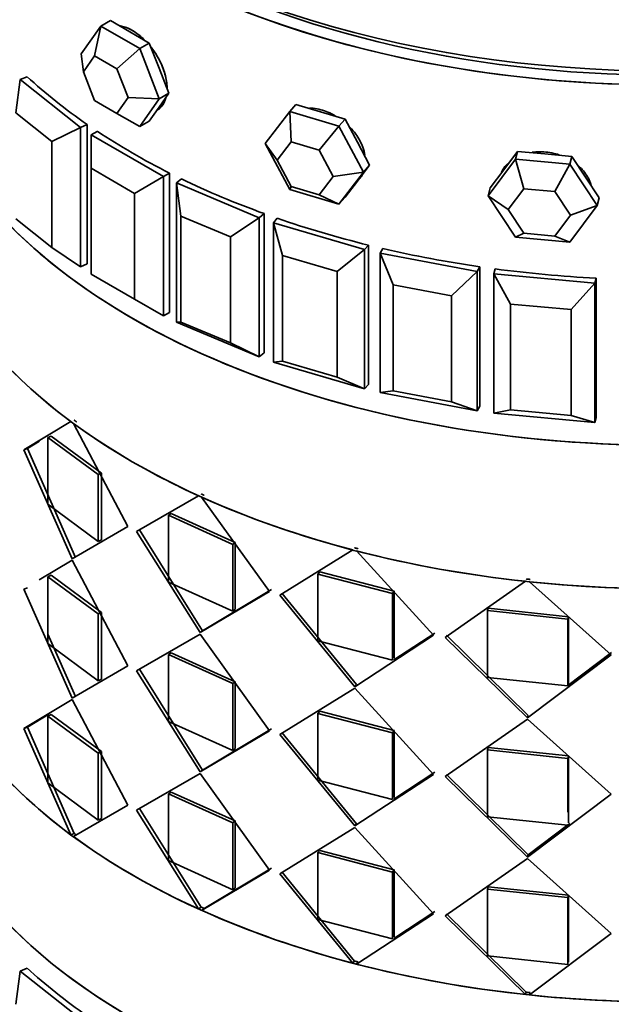
# Model space of a CAD drawing. Units: millimetres. Extents: x 0 to 1612, y 0 to 2157.
# Drawn here: x 1533 to 1550, y 520 to 549 of the extents above; entities that cross this region are included whole.
import ezdxf

# ---------------------------------------------------------------- set-up
doc = ezdxf.new("R2010")
doc.units = ezdxf.units.MM
doc.layers.add('DV6_Défaut', color=7, linetype='Continuous')
doc.layers.add('Défaut', color=7, linetype='Continuous')

# ---------------------------------------------------------------- blocks, each defined once
blk = doc.blocks.new('SE5')
at = {"layer": 'DV6_Défaut', "color": 7, "linetype": 'Continuous', "lineweight": 35}
for p, q in [((1535.13, 548.824), (1535.413, 548.987)), ((1535.985, 548.657), (1535.413, 548.987)), ((1534.559, 548.01), (1535.13, 548.824)), ((1535.13, 548.824), (1534.951, 547.947)), ((1535.13, 548.824), (1536.274, 548.164)), ((1536.556, 548.327), (1535.985, 548.657)), ((1536.274, 548.164), (1536.556, 548.327)), ((1536.842, 547.59), (1536.556, 548.327)), ((1536.274, 548.164), (1535.604, 547.57)), ((1536.274, 548.164), (1536.845, 546.69)), ((1534.559, 548.01), (1534.625, 547.483)), ((1534.951, 547.947), (1534.625, 547.483)), ((1535.604, 547.57), (1534.951, 547.947)), ((1534.625, 547.483), (1534.951, 546.641)), ((1535.931, 546.728), (1535.604, 547.57)), ((1537.128, 546.854), (1536.842, 547.59)), ((1532.77, 547.253), (1532.637, 546.28)), ((1532.77, 547.253), (1532.973, 547.339)), ((1532.77, 547.253), (1534.533, 545.852)), ((1534.951, 546.641), (1535.604, 546.264)), ((1535.604, 546.264), (1535.931, 546.728)), ((1535.931, 546.728), (1536.845, 546.69)), ((1536.845, 546.69), (1536.274, 545.877)), ((1536.842, 546.447), (1537.128, 546.854)), ((1536.845, 546.69), (1537.128, 546.854)), ((1536.556, 546.041), (1536.842, 546.447)), ((1539.957, 545.385), (1540.677, 546.316)), ((1540.677, 546.316), (1540.859, 546.522)), ((1540.677, 546.316), (1542.117, 545.893)), ((1540.677, 546.316), (1540.713, 545.427)), ((1541.579, 546.31), (1540.859, 546.522)), ((1542.299, 546.099), (1541.579, 546.31)), ((1533.695, 545.439), (1532.637, 546.28)), ((1535.604, 546.264), (1536.274, 545.877)), ((1536.274, 545.877), (1536.556, 546.041)), ((1542.117, 545.893), (1542.299, 546.099)), ((1542.659, 545.421), (1542.299, 546.099)), ((1533.695, 545.439), (1534.533, 545.852)), ((1534.533, 545.852), (1534.737, 545.937)), ((1534.533, 545.852), (1534.533, 541.77)), ((1534.737, 545.937), (1534.737, 541.855)), ((1534.737, 545.937), (1534.737, 541.855)), ((1534.854, 545.636), (1535.031, 545.738)), ((1542.117, 545.893), (1541.536, 545.185)), ((1542.117, 545.893), (1542.838, 544.538)), ((1533.695, 542.336), (1533.695, 545.439)), ((1534.854, 545.636), (1536.975, 544.411)), ((1534.854, 545.636), (1534.854, 544.656)), ((1540.677, 544.03), (1539.957, 545.385)), ((1539.957, 545.385), (1540.302, 544.895)), ((1540.713, 545.427), (1540.302, 544.895)), ((1541.536, 545.185), (1540.713, 545.427)), ((1541.948, 544.411), (1541.536, 545.185)), ((1543.019, 544.744), (1542.659, 545.421)), ((1547.356, 545.15), (1546.957, 544.615)), ((1547.294, 544.922), (1547.356, 545.15)), ((1548.155, 545.077), (1547.356, 545.15)), ((1540.302, 544.895), (1540.713, 544.121)), ((1546.495, 543.852), (1547.294, 544.922)), ((1547.294, 544.922), (1548.891, 544.776)), ((1547.294, 544.922), (1547.542, 544.058)), ((1548.953, 545.004), (1548.155, 545.077)), ((1548.891, 544.776), (1548.953, 545.004)), ((1549.352, 544.396), (1548.953, 545.004)), ((1534.854, 544.656), (1534.854, 541.553)), ((1536.126, 543.921), (1534.854, 544.656)), ((1542.659, 544.278), (1543.019, 544.744)), ((1542.838, 544.538), (1543.019, 544.744)), ((1546.957, 544.615), (1546.558, 544.08)), ((1548.891, 544.776), (1548.455, 543.975)), ((1548.891, 544.776), (1549.689, 543.56)), ((1536.126, 543.921), (1536.975, 544.411)), ((1536.975, 544.411), (1537.152, 544.514)), ((1536.975, 544.411), (1536.975, 540.329)), ((1537.152, 544.514), (1537.152, 540.431)), ((1537.152, 544.514), (1537.152, 540.431)), ((1537.35, 544.226), (1537.497, 544.344)), ((1541.536, 543.879), (1541.948, 544.411)), ((1541.948, 544.411), (1542.838, 544.538)), ((1542.838, 544.538), (1542.117, 543.607)), ((1542.644, 544.259), (1542.688, 544.309)), ((1549.751, 543.788), (1549.352, 544.396)), ((1537.35, 544.226), (1539.777, 543.208)), ((1537.35, 540.144), (1537.35, 544.226)), ((1537.35, 544.226), (1537.482, 543.253)), ((1540.713, 544.121), (1540.677, 544.03)), ((1542.117, 543.607), (1540.677, 544.03)), ((1540.713, 544.121), (1541.536, 543.879)), ((1542.299, 543.812), (1542.659, 544.278)), ((1546.495, 543.852), (1546.558, 544.08)), ((1547.542, 544.058), (1547.086, 543.447)), ((1548.455, 543.975), (1547.542, 544.058)), ((1536.126, 540.818), (1536.126, 543.921)), ((1541.536, 543.879), (1542.117, 543.607)), ((1542.117, 543.607), (1542.299, 543.812)), ((1547.294, 542.636), (1546.495, 543.852)), ((1546.495, 543.852), (1547.086, 543.447)), ((1548.911, 543.28), (1548.455, 543.975)), ((1549.689, 543.56), (1549.751, 543.788)), ((1547.086, 543.447), (1547.542, 542.752)), ((1549.689, 543.56), (1548.891, 542.49)), ((1548.911, 543.28), (1549.689, 543.56)), ((1532.637, 543.177), (1533.695, 542.336)), ((1537.482, 543.253), (1537.482, 540.15)), ((1538.939, 542.642), (1537.482, 543.253)), ((1538.939, 542.642), (1539.777, 543.208)), ((1539.777, 543.208), (1539.924, 543.326)), ((1539.777, 543.208), (1539.777, 539.126)), ((1539.924, 543.326), (1539.924, 539.243)), ((1539.924, 543.326), (1539.924, 539.243)), ((1540.197, 543.06), (1540.311, 543.189)), ((1548.455, 542.669), (1548.911, 543.28)), ((1540.197, 543.06), (1542.87, 542.273)), ((1540.197, 538.977), (1540.197, 543.06)), ((1540.197, 543.06), (1540.459, 542.104)), ((1538.939, 539.539), (1538.939, 542.642)), ((1547.542, 542.752), (1547.294, 542.636)), ((1548.891, 542.49), (1547.294, 542.636)), ((1547.542, 542.752), (1548.455, 542.669)), ((1548.455, 542.669), (1548.891, 542.49)), ((1533.695, 542.336), (1534.533, 541.77)), ((1542.063, 541.632), (1542.87, 542.273)), ((1542.87, 542.273), (1542.984, 542.402)), ((1542.87, 542.273), (1542.87, 538.191)), ((1542.984, 542.402), (1542.984, 538.32)), ((1542.984, 542.402), (1542.984, 538.32)), ((1543.325, 542.164), (1543.403, 542.302)), ((1540.459, 542.104), (1540.459, 539.001)), ((1542.063, 541.632), (1540.459, 542.104)), ((1543.325, 542.164), (1546.178, 541.629)), ((1543.325, 538.082), (1543.325, 542.164)), ((1543.325, 542.164), (1543.71, 541.238)), ((1534.533, 541.77), (1534.737, 541.855)), ((1546.178, 541.629), (1546.256, 541.767)), ((1546.256, 541.767), (1546.256, 537.685)), ((1546.256, 541.767), (1546.256, 537.685)), ((1546.658, 541.563), (1546.697, 541.706)), ((1534.854, 541.553), (1536.126, 540.818)), ((1542.063, 538.529), (1542.063, 541.632)), ((1545.422, 540.917), (1546.178, 541.629)), ((1546.178, 541.629), (1546.178, 537.547)), ((1546.658, 541.563), (1549.621, 541.292)), ((1546.658, 537.48), (1546.658, 541.563)), ((1546.658, 541.563), (1547.156, 540.676)), ((1549.621, 541.292), (1549.66, 541.435)), ((1549.66, 541.435), (1549.66, 537.352)), ((1549.66, 541.435), (1549.66, 537.352)), ((1543.71, 541.238), (1543.71, 538.135)), ((1545.422, 540.917), (1543.71, 541.238)), ((1548.934, 540.514), (1549.621, 541.292)), ((1549.621, 541.292), (1549.621, 537.209)), ((1536.126, 540.818), (1536.975, 540.329)), ((1545.422, 537.814), (1545.422, 540.917)), ((1547.156, 540.676), (1547.156, 537.574)), ((1548.934, 540.514), (1547.156, 540.676)), ((1536.975, 540.329), (1537.152, 540.431)), ((1548.934, 537.411), (1548.934, 540.514)), ((1537.35, 540.144), (1537.482, 540.15)), ((1539.777, 539.126), (1537.35, 540.144)), ((1537.482, 540.15), (1538.939, 539.539)), ((1538.939, 539.539), (1539.777, 539.126)), ((1539.777, 539.126), (1539.924, 539.243)), ((1540.197, 538.977), (1540.459, 539.001)), ((1542.87, 538.191), (1540.197, 538.977)), ((1540.459, 539.001), (1542.063, 538.529)), ((1542.063, 538.529), (1542.87, 538.191)), ((1542.87, 538.191), (1542.984, 538.32)), ((1543.325, 538.082), (1543.71, 538.135)), ((1546.178, 537.547), (1543.325, 538.082)), ((1543.71, 538.135), (1545.422, 537.814)), ((1545.422, 537.814), (1546.178, 537.547)), ((1546.178, 537.547), (1546.256, 537.685)), ((1546.658, 537.48), (1547.156, 537.574)), ((1549.621, 537.209), (1546.658, 537.48)), ((1547.156, 537.574), (1548.934, 537.411)), ((1548.934, 537.411), (1549.621, 537.209)), ((1532.878, 536.405), (1534.258, 537.23)), ((1532.878, 536.405), (1534.258, 537.23)), ((1534.33, 537.177), (1535.93, 534.155)), ((1534.33, 537.177), (1535.93, 534.155)), ((1549.621, 537.209), (1549.66, 537.352)), ((1533.678, 536.807), (1533.58, 536.767)), ((1533.678, 536.807), (1533.58, 536.767)), ((1533.678, 536.807), (1535.15, 535.722)), ((1533.678, 536.807), (1535.15, 535.722)), ((1532.98, 536.441), (1533.332, 536.655)), ((1532.98, 536.441), (1533.332, 536.655)), ((1533.58, 536.767), (1535.06, 535.677)), ((1533.58, 534.808), (1533.58, 536.767)), ((1533.58, 536.767), (1535.06, 535.677)), ((1533.58, 534.808), (1533.58, 536.767)), ((1532.98, 536.441), (1532.878, 536.405)), ((1532.98, 536.441), (1532.878, 536.405)), ((1534.294, 533.21), (1532.878, 536.405)), ((1534.294, 533.21), (1532.878, 536.405)), ((1534.388, 533.252), (1532.98, 536.441)), ((1534.388, 533.252), (1532.98, 536.441)), ((1535.15, 535.722), (1535.06, 535.677)), ((1535.15, 535.722), (1535.06, 535.677)), ((1535.06, 535.677), (1535.06, 533.717)), ((1535.06, 535.677), (1535.06, 533.717)), ((1535.15, 535.722), (1535.15, 533.763)), ((1535.15, 535.722), (1535.15, 533.763)), ((1536.182, 534.01), (1537.998, 535.059)), ((1536.182, 534.01), (1537.998, 535.059)), ((1535.06, 533.717), (1533.58, 534.808)), ((1535.06, 533.717), (1533.58, 534.808)), ((1538.09, 535.018), (1540.078, 532.248)), ((1538.09, 535.018), (1540.078, 532.248)), ((1537.199, 534.539), (1537.12, 534.487)), ((1537.199, 534.539), (1537.12, 534.487)), ((1537.12, 534.487), (1539.009, 533.633)), ((1537.12, 532.528), (1537.12, 534.487)), ((1537.12, 534.487), (1539.009, 533.633)), ((1537.12, 532.528), (1537.12, 534.487)), ((1537.199, 534.539), (1539.078, 533.689)), ((1537.199, 534.539), (1539.078, 533.689)), ((1535.93, 534.155), (1534.294, 533.21)), ((1535.93, 534.155), (1534.294, 533.21)), ((1538.044, 531.045), (1536.182, 534.01)), ((1538.044, 531.045), (1536.182, 534.01)), ((1538.118, 531.099), (1536.266, 534.059)), ((1538.118, 531.099), (1536.266, 534.059)), ((1535.15, 533.763), (1535.06, 533.717)), ((1535.15, 533.763), (1535.06, 533.717)), ((1539.078, 533.689), (1539.009, 533.633)), ((1539.078, 533.689), (1539.009, 533.633)), ((1539.009, 533.633), (1539.009, 531.673)), ((1539.009, 533.633), (1539.009, 531.673)), ((1539.078, 533.689), (1539.078, 531.73)), ((1539.078, 533.689), (1539.078, 531.73)), ((1540.383, 532.141), (1542.53, 533.468)), ((1540.383, 532.141), (1542.53, 533.468)), ((1542.636, 533.441), (1544.897, 530.968)), ((1542.636, 533.441), (1544.897, 530.968)), ((1534.294, 533.169), (1533.324, 532.589)), ((1534.294, 533.169), (1533.324, 532.589)), ((1535.93, 530.073), (1534.294, 533.169)), ((1535.93, 530.073), (1534.294, 533.169)), ((1541.557, 532.824), (1541.502, 532.763)), ((1541.557, 532.824), (1541.502, 532.763)), ((1541.502, 532.763), (1543.691, 532.194)), ((1541.502, 530.803), (1541.502, 532.763)), ((1541.502, 532.763), (1543.691, 532.194)), ((1541.502, 530.803), (1541.502, 532.763)), ((1541.557, 532.824), (1543.734, 532.259)), ((1541.557, 532.824), (1543.734, 532.259)), ((1533.678, 532.725), (1533.58, 532.685)), ((1533.678, 532.725), (1533.58, 532.685)), ((1535.06, 531.594), (1533.58, 532.685)), ((1533.58, 532.685), (1533.58, 530.725)), ((1535.06, 531.594), (1533.58, 532.685)), ((1535.15, 531.64), (1533.678, 532.725)), ((1535.15, 531.64), (1533.678, 532.725)), ((1539.009, 531.673), (1537.12, 532.528)), ((1539.009, 531.673), (1537.12, 532.528)), ((1545.237, 530.907), (1547.589, 532.55)), ((1545.237, 530.907), (1547.589, 532.55)), ((1547.704, 532.538), (1550.106, 530.392)), ((1547.704, 532.538), (1550.106, 530.392)), ((1532.98, 532.359), (1532.878, 532.322)), ((1532.98, 532.359), (1532.878, 532.322)), ((1532.878, 532.322), (1534.294, 529.127)), ((1532.878, 532.322), (1534.294, 529.127)), ((1533.58, 532.307), (1533.58, 530.725)), ((1540.078, 532.248), (1538.044, 531.045)), ((1540.078, 532.248), (1538.044, 531.045)), ((1540.141, 532.307), (1538.118, 531.099)), ((1540.141, 532.307), (1538.118, 531.099)), ((1542.632, 529.524), (1540.445, 532.201)), ((1542.632, 529.524), (1540.445, 532.201)), ((1543.734, 532.259), (1543.691, 532.194)), ((1543.734, 532.259), (1543.691, 532.194)), ((1543.691, 532.194), (1543.691, 530.234)), ((1543.691, 532.194), (1543.691, 530.234)), ((1543.734, 532.259), (1543.734, 530.299)), ((1543.734, 532.259), (1543.734, 530.299)), ((1542.583, 529.46), (1540.383, 532.141)), ((1542.583, 529.46), (1540.383, 532.141)), ((1535.15, 531.64), (1535.06, 531.594)), ((1535.15, 531.64), (1535.06, 531.594)), ((1535.06, 529.634), (1535.06, 531.594)), ((1535.06, 529.634), (1535.06, 531.594)), ((1535.15, 529.68), (1535.15, 531.64)), ((1535.15, 529.68), (1535.15, 531.64)), ((1539.078, 531.73), (1539.009, 531.673)), ((1539.078, 531.73), (1539.009, 531.673)), ((1546.5, 531.761), (1546.472, 531.693)), ((1546.5, 531.761), (1546.472, 531.693)), ((1546.472, 531.693), (1548.833, 531.444)), ((1546.472, 529.734), (1546.472, 531.693)), ((1546.472, 531.693), (1548.833, 531.444)), ((1546.472, 529.734), (1546.472, 531.693)), ((1546.5, 531.761), (1548.848, 531.512)), ((1546.5, 531.761), (1548.848, 531.512)), ((1548.848, 531.512), (1548.833, 531.444)), ((1548.848, 531.512), (1548.833, 531.444)), ((1548.833, 531.444), (1548.833, 529.484)), ((1548.833, 531.444), (1548.833, 529.484)), ((1548.848, 531.512), (1548.848, 529.553)), ((1548.848, 531.512), (1548.848, 529.553)), ((1538.118, 531.099), (1538.044, 531.045)), ((1538.118, 531.099), (1538.044, 531.045)), ((1544.934, 531.034), (1543.733, 530.246)), ((1544.934, 531.034), (1543.733, 530.246)), ((1533.58, 531.001), (1534.388, 529.17)), ((1533.58, 531.001), (1534.388, 529.17)), ((1533.58, 530.725), (1535.06, 529.634)), ((1533.58, 530.725), (1535.06, 529.634)), ((1538.044, 531.004), (1536.182, 529.927)), ((1538.044, 531.004), (1536.182, 529.927)), ((1540.078, 528.165), (1538.044, 531.004)), ((1540.078, 528.165), (1538.044, 531.004)), ((1543.691, 530.234), (1541.502, 530.803)), ((1543.691, 530.234), (1541.502, 530.803)), ((1544.897, 530.968), (1542.583, 529.46)), ((1544.897, 530.968), (1542.583, 529.46)), ((1547.646, 528.549), (1545.237, 530.907)), ((1547.646, 528.549), (1545.237, 530.907)), ((1547.668, 528.618), (1545.272, 530.973)), ((1547.668, 528.618), (1545.272, 530.973)), ((1537.199, 530.457), (1537.12, 530.405)), ((1537.199, 530.457), (1537.12, 530.405)), ((1539.078, 529.607), (1537.199, 530.457)), ((1539.078, 529.607), (1537.199, 530.457)), ((1550.114, 530.461), (1548.82, 529.486)), ((1550.114, 530.461), (1548.836, 529.498)), ((1539.009, 529.55), (1537.12, 530.405)), ((1537.12, 530.405), (1537.12, 528.445)), ((1539.009, 529.55), (1537.12, 530.405)), ((1550.106, 530.392), (1547.646, 528.549)), ((1550.106, 530.392), (1547.646, 528.549)), ((1534.294, 529.127), (1535.93, 530.073)), ((1534.294, 529.127), (1535.93, 530.073)), ((1536.182, 529.927), (1538.044, 526.962)), ((1536.182, 529.927), (1538.044, 526.962)), ((1536.266, 529.977), (1538.118, 527.017)), ((1536.266, 529.977), (1538.118, 527.017)), ((1537.12, 530.027), (1537.12, 528.445)), ((1535.15, 529.68), (1535.06, 529.634)), ((1535.15, 529.68), (1535.06, 529.634)), ((1539.078, 529.607), (1539.009, 529.55)), ((1539.078, 529.607), (1539.009, 529.55)), ((1539.078, 527.647), (1539.078, 529.607)), ((1539.078, 527.647), (1539.078, 529.607)), ((1548.833, 529.484), (1546.472, 529.734)), ((1548.833, 529.484), (1546.472, 529.734)), ((1539.009, 527.591), (1539.009, 529.55)), ((1539.009, 527.591), (1539.009, 529.55)), ((1542.583, 529.419), (1540.383, 528.059)), ((1542.583, 529.419), (1540.383, 528.059)), ((1542.632, 529.524), (1542.583, 529.46)), ((1542.632, 529.524), (1542.583, 529.46)), ((1544.897, 526.886), (1542.583, 529.419)), ((1544.897, 526.886), (1542.583, 529.419)), ((1532.878, 528.24), (1534.294, 529.086)), ((1532.878, 528.24), (1534.294, 529.086)), ((1534.294, 529.086), (1535.93, 525.99)), ((1534.294, 529.086), (1535.93, 525.99)), ((1541.557, 528.742), (1541.502, 528.68)), ((1541.557, 528.742), (1541.502, 528.68)), ((1543.734, 528.176), (1541.557, 528.742)), ((1543.734, 528.176), (1541.557, 528.742)), ((1532.98, 528.276), (1533.611, 528.658)), ((1532.98, 528.276), (1533.611, 528.658)), ((1533.678, 528.642), (1533.58, 528.602)), ((1533.678, 528.642), (1533.58, 528.602)), ((1533.58, 528.602), (1535.06, 527.512)), ((1533.58, 526.643), (1533.58, 528.602)), ((1533.58, 528.602), (1535.06, 527.512)), ((1533.58, 526.643), (1533.58, 528.602)), ((1533.678, 528.642), (1535.15, 527.557)), ((1533.678, 528.642), (1535.15, 527.557)), ((1537.12, 528.445), (1539.009, 527.591)), ((1537.12, 528.445), (1539.009, 527.591)), ((1543.691, 528.111), (1541.502, 528.68)), ((1541.502, 528.68), (1541.502, 526.72)), ((1543.691, 528.111), (1541.502, 528.68)), ((1541.502, 528.68), (1541.502, 526.72)), ((1547.646, 528.508), (1545.237, 526.825)), ((1547.646, 528.508), (1545.237, 526.825)), ((1547.668, 528.618), (1547.646, 528.549)), ((1547.668, 528.618), (1547.646, 528.549)), ((1550.106, 526.309), (1547.646, 528.508)), ((1550.106, 526.309), (1547.646, 528.508)), ((1532.98, 528.276), (1532.878, 528.24)), ((1532.98, 528.276), (1532.878, 528.24)), ((1534.258, 525.119), (1532.878, 528.24)), ((1534.258, 525.119), (1532.878, 528.24)), ((1534.353, 525.161), (1532.98, 528.276)), ((1534.353, 525.161), (1532.98, 528.276)), ((1538.044, 526.962), (1540.078, 528.165)), ((1538.044, 526.962), (1540.078, 528.165)), ((1538.118, 527.017), (1540.141, 528.224)), ((1538.118, 527.017), (1540.141, 528.224)), ((1543.734, 528.176), (1543.691, 528.111)), ((1543.734, 528.176), (1543.691, 528.111)), ((1543.734, 526.216), (1543.734, 528.176)), ((1543.734, 526.216), (1543.734, 528.176)), ((1540.383, 528.059), (1542.583, 525.378)), ((1540.383, 528.059), (1542.583, 525.378)), ((1540.445, 528.118), (1542.632, 525.441)), ((1540.445, 528.118), (1542.632, 525.441)), ((1543.691, 526.152), (1543.691, 528.111)), ((1543.691, 526.152), (1543.691, 528.111)), ((1535.15, 527.557), (1535.06, 527.512)), ((1535.15, 527.557), (1535.06, 527.512)), ((1535.15, 527.557), (1535.15, 525.598)), ((1535.15, 527.557), (1535.15, 525.598)), ((1539.078, 527.647), (1539.009, 527.591)), ((1539.078, 527.647), (1539.009, 527.591)), ((1546.5, 527.678), (1546.472, 527.611)), ((1546.5, 527.678), (1546.472, 527.611)), ((1548.833, 527.361), (1546.472, 527.611)), ((1546.472, 527.611), (1546.472, 525.651)), ((1548.833, 527.361), (1546.472, 527.611)), ((1546.472, 527.611), (1546.472, 525.651)), ((1548.848, 527.43), (1546.5, 527.678)), ((1548.848, 527.43), (1546.5, 527.678)), ((1535.06, 527.512), (1535.06, 525.552)), ((1535.06, 527.512), (1535.06, 525.552)), ((1548.848, 527.43), (1548.833, 527.361)), ((1548.848, 527.43), (1548.833, 527.361)), ((1548.833, 525.779), (1548.833, 527.361)), ((1548.833, 525.779), (1548.833, 527.361)), ((1548.848, 525.47), (1548.848, 527.43)), ((1548.848, 525.47), (1548.848, 527.43)), ((1538.118, 527.017), (1538.044, 526.962)), ((1538.118, 527.017), (1538.044, 526.962)), ((1536.182, 525.845), (1538.044, 526.921)), ((1536.182, 525.845), (1538.044, 526.921)), ((1538.044, 526.921), (1540.078, 524.083)), ((1538.044, 526.921), (1540.078, 524.083)), ((1541.502, 526.72), (1543.691, 526.152)), ((1541.502, 526.72), (1543.691, 526.152)), ((1542.583, 525.378), (1544.897, 526.886)), ((1542.583, 525.378), (1544.897, 526.886)), ((1543.733, 526.163), (1544.934, 526.952)), ((1543.733, 526.163), (1544.934, 526.952)), ((1545.237, 526.825), (1547.646, 524.467)), ((1545.237, 526.825), (1547.646, 524.467)), ((1545.272, 526.891), (1547.668, 524.535)), ((1545.272, 526.891), (1547.668, 524.535)), ((1535.06, 525.552), (1533.58, 526.643)), ((1535.06, 525.552), (1533.58, 526.643)), ((1537.199, 526.374), (1537.12, 526.322)), ((1537.199, 526.374), (1537.12, 526.322)), ((1537.12, 526.322), (1539.009, 525.468)), ((1537.12, 524.363), (1537.12, 526.322)), ((1537.12, 526.322), (1539.009, 525.468)), ((1537.12, 524.363), (1537.12, 526.322)), ((1537.199, 526.374), (1539.078, 525.525)), ((1537.199, 526.374), (1539.078, 525.525)), ((1547.646, 524.467), (1550.106, 526.309)), ((1547.646, 524.467), (1550.106, 526.309)), ((1535.93, 525.99), (1534.33, 525.066)), ((1535.93, 525.99), (1534.33, 525.066)), ((1537.998, 522.948), (1536.182, 525.845)), ((1537.998, 522.948), (1536.182, 525.845)), ((1538.073, 523.002), (1536.266, 525.894)), ((1538.073, 523.002), (1536.266, 525.894)), ((1535.15, 525.598), (1535.06, 525.552)), ((1535.15, 525.598), (1535.06, 525.552)), ((1539.078, 525.525), (1539.009, 525.468)), ((1539.078, 525.525), (1539.009, 525.468)), ((1539.078, 525.525), (1539.078, 523.565)), ((1539.078, 525.525), (1539.078, 523.565)), ((1546.472, 525.651), (1548.833, 525.402)), ((1546.472, 525.651), (1548.833, 525.402)), ((1539.009, 525.468), (1539.009, 523.508)), ((1539.009, 525.468), (1539.009, 523.508)), ((1540.383, 523.976), (1542.583, 525.337)), ((1540.383, 523.976), (1542.583, 525.337)), ((1542.632, 525.441), (1542.583, 525.378)), ((1542.632, 525.441), (1542.583, 525.378)), ((1542.583, 525.337), (1544.897, 522.803)), ((1542.583, 525.337), (1544.897, 522.803)), ((1547.668, 524.535), (1548.89, 525.456)), ((1547.668, 524.535), (1548.836, 525.415)), ((1534.353, 525.161), (1534.258, 525.119)), ((1534.353, 525.161), (1534.258, 525.119)), ((1541.557, 524.659), (1541.502, 524.598)), ((1541.557, 524.659), (1541.502, 524.598)), ((1541.557, 524.659), (1543.734, 524.094)), ((1541.557, 524.659), (1543.734, 524.094)), ((1541.502, 524.598), (1543.691, 524.029)), ((1541.502, 522.638), (1541.502, 524.598)), ((1541.502, 524.598), (1543.691, 524.029)), ((1541.502, 522.638), (1541.502, 524.598)), ((1545.237, 522.742), (1547.646, 524.426)), ((1545.237, 522.742), (1547.646, 524.426)), ((1547.668, 524.535), (1547.646, 524.467)), ((1547.668, 524.535), (1547.646, 524.467)), ((1547.646, 524.426), (1550.106, 522.227)), ((1547.646, 524.426), (1550.106, 522.227)), ((1539.009, 523.508), (1537.12, 524.363)), ((1539.009, 523.508), (1537.12, 524.363)), ((1540.078, 524.083), (1538.09, 522.906)), ((1540.078, 524.083), (1538.09, 522.906)), ((1540.141, 524.142), (1538.164, 522.961)), ((1540.141, 524.142), (1538.164, 522.961)), ((1543.734, 524.094), (1543.691, 524.029)), ((1543.734, 524.094), (1543.691, 524.029)), ((1543.734, 524.094), (1543.734, 522.134)), ((1543.734, 524.094), (1543.734, 522.134)), ((1542.53, 521.357), (1540.383, 523.976)), ((1542.53, 521.357), (1540.383, 523.976)), ((1542.579, 521.42), (1540.445, 524.036)), ((1542.579, 521.42), (1540.445, 524.036)), ((1543.691, 524.029), (1543.691, 522.069)), ((1543.691, 524.029), (1543.691, 522.069)), ((1539.078, 523.565), (1539.009, 523.508)), ((1539.078, 523.565), (1539.009, 523.508)), ((1546.5, 523.596), (1546.472, 523.529)), ((1546.5, 523.596), (1546.472, 523.529)), ((1546.472, 523.529), (1548.833, 523.279)), ((1546.472, 521.569), (1546.472, 523.529)), ((1546.472, 523.529), (1548.833, 523.279)), ((1546.472, 521.569), (1546.472, 523.529)), ((1546.5, 523.596), (1548.848, 523.347)), ((1546.5, 523.596), (1548.848, 523.347)), ((1548.848, 523.347), (1548.833, 523.279)), ((1548.848, 523.347), (1548.833, 523.279)), ((1548.833, 523.279), (1548.833, 521.319)), ((1548.833, 523.279), (1548.833, 521.319)), ((1548.848, 523.347), (1548.848, 521.388)), ((1548.848, 523.347), (1548.848, 521.388)), ((1538.073, 523.002), (1537.998, 522.948)), ((1538.073, 523.002), (1537.998, 522.948)), ((1538.09, 522.906), (1538.164, 522.961)), ((1538.09, 522.906), (1538.164, 522.961)), ((1543.691, 522.069), (1541.502, 522.638)), ((1543.691, 522.069), (1541.502, 522.638)), ((1544.897, 522.803), (1542.636, 521.329)), ((1544.897, 522.803), (1542.636, 521.329)), ((1544.934, 522.869), (1543.733, 522.081)), ((1544.934, 522.869), (1543.733, 522.081)), ((1547.589, 520.438), (1545.237, 522.742)), ((1547.589, 520.438), (1545.237, 522.742)), ((1547.611, 520.506), (1545.272, 522.808)), ((1547.611, 520.506), (1545.272, 522.808)), ((1550.106, 522.227), (1547.704, 520.426)), ((1550.106, 522.227), (1547.704, 520.426)), ((1548.833, 521.319), (1546.472, 521.569)), ((1548.833, 521.319), (1546.472, 521.569)), ((1532.77, 521.126), (1532.973, 521.211)), ((1542.579, 521.42), (1542.53, 521.357)), ((1542.579, 521.42), (1542.53, 521.357)), ((1542.636, 521.329), (1542.685, 521.392)), ((1542.636, 521.329), (1542.685, 521.392)), ((1532.77, 521.126), (1532.637, 520.152)), ((1532.77, 521.126), (1534.533, 519.724)), ((1547.611, 520.506), (1547.589, 520.438)), ((1547.611, 520.506), (1547.589, 520.438)), ((1547.704, 520.426), (1547.725, 520.494)), ((1547.704, 520.426), (1547.725, 520.494))]:
    blk.add_line(p, q, dxfattribs=at)
for centre, major_axis, ratio, start_param, end_param in [((1551.612, 560.21), (-22, 0), 0.57735, 0, 3.141593), ((1551.612, 559.802), (22, 0), 0.57735, 3.125521, 6.283185), ((1551.612, 559.802), (-22, 0), 0.57735, 0, 3.157664), ((1551.612, 559.802), (21.5, 0), 0.57735, 3.915429, 5.509348), ((1551.612, 554.087), (-22, 0), 0.57735, 0.560084, 0.696553), ((1551.612, 554.087), (-22, 0), 0.57735, 0.560084, 0.696553), ((1551.612, 554.087), (-22, 0), 0.57735, 0.717163, 0.853633), ((1551.612, 554.087), (-22, 0), 0.57735, 0.717163, 0.853633), ((1551.612, 549.242), (22, 0), 0.57735, 3.429017, 5.995761), ((1551.612, 549.242), (22, 0), 0.57735, 3.429017, 5.995761), ((1551.612, 549.242), (-22, 0), 0.57735, 0.292349, 2.854168), ((1551.612, 545.037), (22, 0), 0.57735, 3.141593, 6.283185), ((1551.612, 554.087), (-22, 0), 0.57735, 0.874243, 1.010713), ((1551.612, 554.087), (-22, 0), 0.57735, 0.874243, 1.010713), ((1541.67, 545.27), (-1.05, 0.926), 0.727504, 3.195202, 3.301519), ((1551.612, 554.087), (-22, 0), 0.57735, 1.031323, 1.167792), ((1551.612, 554.087), (-22, 0), 0.57735, 1.031323, 1.167792), ((1551.612, 554.087), (-22, 0), 0.57735, 1.188402, 1.324872), ((1551.612, 554.087), (-22, 0), 0.57735, 1.188402, 1.324872), ((1551.612, 554.087), (-22, 0), 0.57735, 1.345482, 1.481951), ((1551.612, 554.087), (-22, 0), 0.57735, 1.345482, 1.481951), ((1551.612, 545.037), (-22, 0), 0.57735, 0.425553, 0.661922), ((1551.612, 545.037), (-22, 0), 0.57735, 0.425553, 0.661922), ((1551.612, 545.037), (-22, 0), 0.57735, 0.667214, 0.903583), ((1551.612, 545.037), (-22, 0), 0.57735, 0.667214, 0.903583), ((1551.612, 545.037), (-22, 0), 0.57735, 0.908875, 1.145244), ((1551.612, 545.037), (-22, 0), 0.57735, 0.908875, 1.145244), ((1551.612, 545.037), (-22, 0), 0.57735, 1.150536, 1.386905), ((1551.612, 545.037), (-22, 0), 0.57735, 1.150536, 1.386905), ((1551.612, 545.037), (22, 0), 0.57735, 4.533789, 4.770158), ((1551.612, 545.037), (22, 0), 0.57735, 4.533789, 4.770158), ((1551.612, 532.925), (22, 0), 0.57735, 3.321051, 5.986258), ((1551.612, 528.721), (-22, 0), 0.57735, 0, 3.141593), ((1551.612, 528.721), (22, 0), 0.57735, 3.141593, 6.283185), ((1551.612, 528.721), (-22, 0), 0.57735, 0, 3.141593), ((1551.612, 532.926), (-22, 0), 0.57735, 0.425553, 0.661922), ((1551.612, 532.926), (-22, 0), 0.57735, 0.425553, 0.661922), ((1551.612, 532.926), (-22, 0), 0.57735, 0.667214, 0.903583), ((1551.612, 532.926), (-22, 0), 0.57735, 0.667214, 0.903583), ((1551.612, 532.926), (-22, 0), 0.57735, 0.908875, 1.145244), ((1551.612, 532.926), (-22, 0), 0.57735, 0.908875, 1.145244), ((1551.612, 527.959), (-22, 0), 0.57735, 0.560084, 0.696553), ((1551.612, 527.959), (-22, 0), 0.57735, 0.560084, 0.696553), ((1551.612, 532.926), (-22, 0), 0.57735, 1.150536, 1.386905), ((1551.612, 532.926), (-22, 0), 0.57735, 1.150536, 1.386905), ((1551.612, 532.926), (-22, 0), 0.57735, 1.392197, 1.628566), ((1551.612, 532.926), (-22, 0), 0.57735, 1.392197, 1.628566)]:
    blk.add_ellipse(centre, major_axis=major_axis, ratio=ratio, start_param=start_param, end_param=end_param, dxfattribs=at)
for points, knots in [([(1536.406, 548.428), (1536.363, 548.469), (1536.319, 548.509), (1536.275, 548.545), (1536.166, 548.634), (1536.052, 548.707), (1535.942, 548.756), (1535.851, 548.797), (1535.762, 548.823), (1535.678, 548.832)], [0, 0, 0, 0, 0.179604, 0.179604, 0.179604, 0.62727, 0.62727, 0.62727, 1, 1, 1, 1]), ([(1536.056, 548.698), (1535.945, 548.762), (1535.834, 548.805), (1535.732, 548.824), (1535.714, 548.828), (1535.696, 548.83), (1535.679, 548.832)], [0, 0, 0, 0, 0.85148, 0.85148, 0.85148, 1, 1, 1, 1]), ([(1536.405, 548.428), (1536.36, 548.472), (1536.314, 548.513), (1536.268, 548.55), (1536.198, 548.607), (1536.126, 548.657), (1536.056, 548.698)], [0, 0, 0, 0, 0.39928, 0.39928, 0.39928, 1, 1, 1, 1]), ([(1537.077, 547.01), (1537.076, 547.138), (1537.055, 547.278), (1537.015, 547.419), (1536.976, 547.559), (1536.917, 547.704), (1536.844, 547.841), (1536.777, 547.967), (1536.696, 548.09), (1536.608, 548.202)], [0, 0, 0, 0, 0.342762, 0.342762, 0.342762, 0.685509, 0.685509, 0.685509, 1, 1, 1, 1]), ([(1537.077, 547.001), (1537.077, 547.129), (1537.057, 547.269), (1537.018, 547.409), (1536.979, 547.55), (1536.921, 547.695), (1536.848, 547.832), (1536.786, 547.952), (1536.71, 548.069), (1536.628, 548.176)], [0, 0, 0, 0, 0.348621, 0.348621, 0.348621, 0.697213, 0.697213, 0.697213, 1, 1, 1, 1]), ([(1536.771, 546.351), (1536.828, 546.384), (1536.879, 546.428), (1536.921, 546.481), (1536.972, 546.545), (1537.012, 546.624), (1537.038, 546.713)], [0, 0, 0, 0, 0.455038, 0.455038, 0.455038, 1, 1, 1, 1]), ([(1536.772, 546.352), (1536.8, 546.368), (1536.828, 546.387), (1536.853, 546.409), (1536.925, 546.472), (1536.982, 546.558), (1537.02, 546.66), (1537.027, 546.677), (1537.033, 546.695), (1537.038, 546.713)], [0, 0, 0, 0, 0.229223, 0.229223, 0.229223, 0.887813, 0.887813, 0.887813, 1, 1, 1, 1]), ([(1542.011, 546.195), (1541.974, 546.216), (1541.937, 546.236), (1541.9, 546.254), (1541.763, 546.321), (1541.619, 546.37), (1541.481, 546.397), (1541.403, 546.412), (1541.326, 546.42), (1541.251, 546.421)], [0, 0, 0, 0, 0.148137, 0.148137, 0.148137, 0.692612, 0.692612, 0.692612, 1, 1, 1, 1]), ([(1542.011, 546.195), (1541.974, 546.216), (1541.937, 546.236), (1541.9, 546.254), (1541.763, 546.321), (1541.619, 546.37), (1541.481, 546.397), (1541.403, 546.412), (1541.326, 546.42), (1541.251, 546.421)], [0, 0, 0, 0, 0.148137, 0.148137, 0.148137, 0.692612, 0.692612, 0.692612, 1, 1, 1, 1]), ([(1542.879, 545.038), (1542.867, 545.115), (1542.847, 545.193), (1542.819, 545.271), (1542.772, 545.403), (1542.7, 545.536), (1542.611, 545.659), (1542.56, 545.729), (1542.503, 545.797), (1542.441, 545.861)], [0, 0, 0, 0, 0.2708877, 0.2708877, 0.2708877, 0.7351305, 0.7351305, 0.7351305, 1, 1, 1, 1]), ([(1542.879, 545.038), (1542.867, 545.115), (1542.847, 545.193), (1542.819, 545.271), (1542.772, 545.403), (1542.7, 545.536), (1542.611, 545.659), (1542.56, 545.729), (1542.503, 545.797), (1542.441, 545.861)], [0, 0, 0, 0, 0.270888, 0.270888, 0.270888, 0.73513, 0.73513, 0.73513, 1, 1, 1, 1]), ([(1548.577, 545.049), (1548.543, 545.06), (1548.509, 545.07), (1548.475, 545.079), (1548.324, 545.12), (1548.165, 545.141), (1548.012, 545.141), (1547.935, 545.141), (1547.859, 545.136), (1547.784, 545.125)], [0, 0, 0, 0, 0.130215, 0.130215, 0.130215, 0.710382, 0.710382, 0.710382, 1, 1, 1, 1]), ([(1548.577, 545.049), (1548.543, 545.06), (1548.509, 545.07), (1548.475, 545.079), (1548.324, 545.12), (1548.165, 545.141), (1548.012, 545.141), (1547.935, 545.141), (1547.859, 545.136), (1547.784, 545.125)], [0, 0, 0, 0, 0.130215, 0.130215, 0.130215, 0.710382, 0.710382, 0.710382, 1, 1, 1, 1]), ([(1547.063, 544.789), (1547.011, 544.736), (1546.965, 544.678), (1546.928, 544.617), (1546.913, 544.593), (1546.899, 544.568), (1546.887, 544.543)], [0, 0, 0, 0, 0.7162551, 0.7162551, 0.7162551, 1, 1, 1, 1]), ([(1547.063, 544.789), (1547.011, 544.736), (1546.965, 544.678), (1546.928, 544.617), (1546.913, 544.593), (1546.899, 544.568), (1546.887, 544.543)], [0, 0, 0, 0, 0.716255, 0.716255, 0.716255, 1, 1, 1, 1]), ([(1549.519, 544.168), (1549.508, 544.203), (1549.496, 544.238), (1549.482, 544.272), (1549.43, 544.395), (1549.352, 544.515), (1549.255, 544.621), (1549.226, 544.653), (1549.194, 544.684), (1549.16, 544.714)], [0, 0, 0, 0, 0.175491, 0.175491, 0.175491, 0.807395, 0.807395, 0.807395, 1, 1, 1, 1]), ([(1549.519, 544.168), (1549.508, 544.203), (1549.496, 544.238), (1549.482, 544.272), (1549.43, 544.395), (1549.352, 544.515), (1549.255, 544.621), (1549.226, 544.653), (1549.194, 544.684), (1549.16, 544.714)], [0, 0, 0, 0, 0.175491, 0.175491, 0.175491, 0.807395, 0.807395, 0.807395, 1, 1, 1, 1]), ([(1542.688, 544.309), (1542.693, 544.314), (1542.697, 544.318), (1542.701, 544.323), (1542.719, 544.345), (1542.736, 544.367), (1542.751, 544.391)], [0, 0, 0, 0, 0.181048, 0.181048, 0.181048, 1, 1, 1, 1]), ([(1542.688, 544.309), (1542.693, 544.314), (1542.697, 544.318), (1542.701, 544.323), (1542.719, 544.345), (1542.736, 544.367), (1542.751, 544.391)], [0, 0, 0, 0, 0.181048, 0.181048, 0.181048, 1, 1, 1, 1]), ([(1596.594, 449.076), (1595.363, 451.248), (1593.049, 455.304), (1588.865, 461.84), (1583.881, 469.033), (1578.37, 476.256), (1572.53, 483.157), (1567.277, 488.812), (1562.605, 493.439), (1558.435, 497.272), (1554.333, 500.79), (1550.129, 504.132), (1545.437, 507.552), (1540.726, 510.649), (1535.853, 513.508), (1530.922, 516.062), (1525.678, 518.373), (1520.56, 520.198), (1515.996, 521.458), (1512.219, 522.234), (1508.909, 522.714), (1505.241, 523.032), (1500.862, 523.063), (1496.014, 522.565), (1491.964, 521.658), (1489.381, 520.818), (1488.312, 520.416), (1488.066, 520.321)], [0, 0, 0, 0, 0.039977, 0.088468, 0.133766, 0.195708, 0.250452, 0.297997, 0.338521, 0.374577, 0.406993, 0.444553, 0.482226, 0.526296, 0.563855, 0.605491, 0.651205, 0.697435, 0.73727, 0.77053, 0.797734, 0.826367, 0.870564, 0.919733, 0.966087, 0.99215, 1, 1, 1, 1]), ([(1597.594, 450.322), (1596.19, 452.76), (1593.661, 457.125), (1589.22, 463.907), (1584.917, 469.98), (1581.063, 475.037), (1577.775, 479.098), (1575.099, 482.24), (1573.023, 484.584), (1571.292, 486.482), (1569.611, 488.275), (1567.73, 490.224), (1565.621, 492.336), (1562.362, 495.479), (1557.908, 499.495), (1552.365, 504.014), (1545.954, 508.686), (1538.898, 513.104), (1531.312, 516.956), (1524.157, 519.745), (1517.453, 521.563), (1513.12, 522.218), (1511.003, 522.4), (1510.931, 522.406)], [0, 0, 0, 0, 0.056573, 0.120111, 0.175644, 0.223163, 0.262658, 0.29413, 0.317576, 0.334892, 0.353763, 0.375004, 0.398617, 0.424599, 0.483582, 0.545085, 0.604652, 0.690349, 0.772026, 0.850428, 0.925573, 0.997463, 1, 1, 1, 1]), ([(1537.974, 509.474), (1536.473, 510.409), (1532.882, 512.627), (1526.406, 515.767), (1519.106, 518.61), (1512.069, 520.538), (1505.595, 521.589), (1500.872, 521.839), (1497.634, 521.765), (1495.617, 521.634), (1493.392, 521.394), (1490.719, 520.964), (1487.397, 520.194), (1483.512, 518.905), (1479.718, 517.239), (1477.625, 515.872), (1476.648, 515.226)], [0, 0, 0, 0, 0.061043, 0.171783, 0.282653, 0.392876, 0.494652, 0.587455, 0.620972, 0.653849, 0.687634, 0.732522, 0.790368, 0.861153, 0.944848, 1, 1, 1, 1])]:
    blk.add_open_spline(points, degree=3, knots=knots, dxfattribs=at)
for points in [[(1534.424, 537.22), (1534.388, 537.246), (1534.353, 537.273)], [(1534.424, 537.22), (1534.388, 537.246), (1534.353, 537.273)], [(1538.164, 535.073), (1538.118, 535.093), (1538.073, 535.114)], [(1538.164, 535.073), (1538.118, 535.093), (1538.073, 535.114)], [(1542.685, 533.504), (1542.632, 533.518), (1542.579, 533.531)], [(1542.685, 533.504), (1542.632, 533.518), (1542.579, 533.531)], [(1547.725, 532.606), (1547.668, 532.612), (1547.611, 532.618)], [(1547.725, 532.606), (1547.668, 532.612), (1547.611, 532.618)], [(1534.353, 525.161), (1534.388, 525.135), (1534.424, 525.109)], [(1534.353, 525.161), (1534.388, 525.135), (1534.424, 525.109)], [(1538.073, 523.002), (1538.118, 522.982), (1538.164, 522.961)], [(1538.073, 523.002), (1538.118, 522.982), (1538.164, 522.961)], [(1542.579, 521.42), (1542.632, 521.406), (1542.685, 521.392)], [(1542.579, 521.42), (1542.632, 521.406), (1542.685, 521.392)], [(1547.611, 520.506), (1547.668, 520.5), (1547.725, 520.494)], [(1547.611, 520.506), (1547.668, 520.5), (1547.725, 520.494)]]:
    blk.add_open_spline(points, degree=2, dxfattribs=at)
at = {"layer": 'DV6_Défaut', "color": 7, "linetype": 'Continuous', "lineweight": 18}
blk.add_open_spline([(1501.442, 521.851), (1507.669, 521.904), (1514.35, 520.711), (1528.711, 515.722), (1536.427, 511.711), (1551.715, 501.201), (1559.285, 494.694), (1573.636, 479.745), (1580.412, 471.296), (1589.585, 457.665), (1592.488, 452.933), (1595.186, 448.1)], degree=3, knots=[0, 0, 0, 0, 0.20867, 0.20867, 0.434423, 0.434423, 0.660175, 0.660175, 0.885928, 0.885928, 1, 1, 1, 1], dxfattribs=at)

msp = doc.modelspace()

# ---------------------------------------------------------------- block references
at = {"layer": 'Défaut'}
msp.add_blockref('SE5', (0, 0), dxfattribs=at)

doc.saveas('drawing.dxf')
